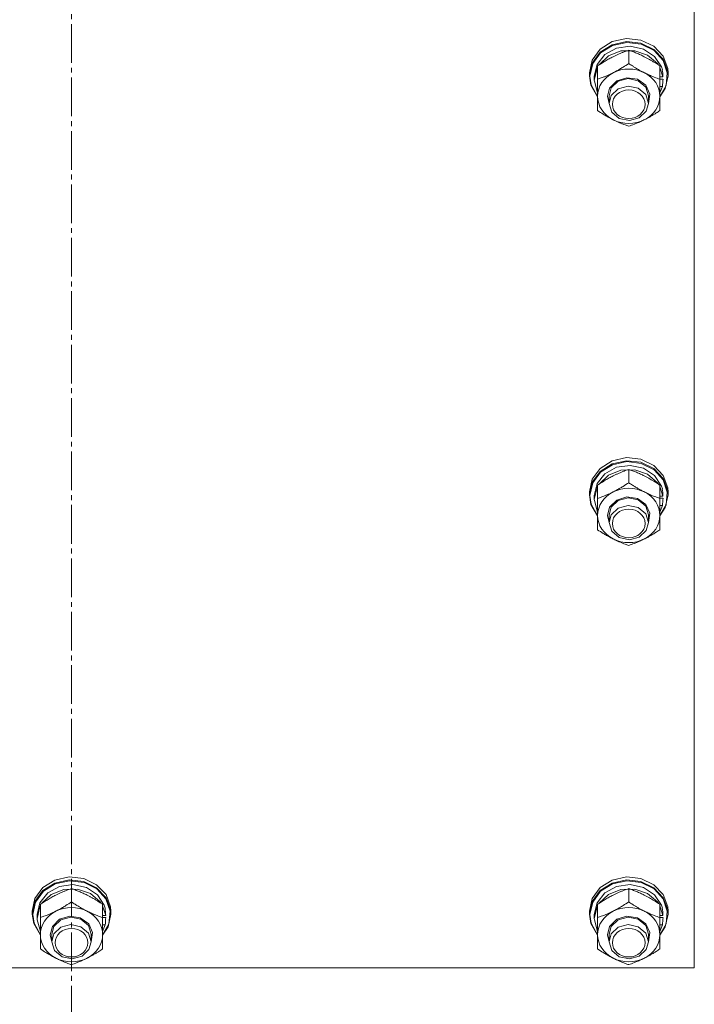
# Model space of a CAD drawing. Units: millimetres. Extents: x 0 to 15182, y -4 to 10500.
# Drawn here: x 2720 to 2925, y 5445 to 5746 of the extents above; entities that cross this region are included whole.
import ezdxf

# ---------------------------------------------------------------- set-up
doc = ezdxf.new("R2010")
doc.units = ezdxf.units.MM
doc.linetypes.add('K5LT_AXLED', pattern=[16.301322, 11.801322, -1.5, 1.5, -1.5])
doc.linetypes.add('K5LT_THIN', pattern=[0])
for name, color, linetype, true_color in [('OSI', 2, 'Continuous', 0xffff00), ('R', 1, 'Continuous', 0xff0000), ('WELDING', 7, 'Continuous', 0xffffff)]:
    doc.layers.add(name, color=color, linetype=linetype, true_color=true_color)

msp = doc.modelspace()

# ---------------------------------------------------------------- linework, layer by layer
at = {"layer": 'OSI', "color": 30, "linetype": 'K5LT_AXLED', "lineweight": 13, "true_color": 0xff8000}
msp.add_line((2735.45, 5194.5), (2735.45, 6194.5), dxfattribs=at)
at = {"layer": 'R', "color": 7, "linetype": 'K5LT_THIN', "lineweight": 13}
for p, q in [((2925.45, 5456.33), (2925.45, 5874.94)), ((2896.71, 5736.61), (2900.36, 5738.91)), ((2900.36, 5738.91), (2904.72, 5739.89)), ((2900.36, 5737.98), (2904.72, 5738.96)), ((2900.52, 5737.74), (2904.86, 5738.66)), ((2904.72, 5739.89), (2909.19, 5739.39)), ((2904.72, 5738.96), (2909.19, 5738.46)), ((2904.86, 5738.66), (2909.29, 5738.12)), ((2909.19, 5739.39), (2913.13, 5737.49)), ((2909.19, 5738.46), (2913.13, 5736.56)), ((2909.29, 5738.12), (2913.16, 5736.18)), ((2894.3, 5733.3), (2896.71, 5736.61)), ((2894.3, 5732.37), (2896.71, 5735.68)), ((2894.47, 5732.19), (2896.88, 5735.47)), ((2896.71, 5735.68), (2900.36, 5737.98)), ((2896.88, 5735.47), (2900.52, 5737.74)), ((2898.19, 5734.98), (2901.75, 5736.93)), ((2899.26, 5734.54), (2903.09, 5736.06)), ((2901.75, 5736.93), (2905.91, 5737.51)), ((2903.09, 5736.06), (2907.3, 5736.15)), ((2905.45, 5736.29), (2905.45, 5732.23)), ((2905.91, 5737.51), (2909.99, 5736.62)), ((2907.3, 5736.15), (2911.21, 5734.8)), ((2909.99, 5736.62), (2913.34, 5734.41)), ((2913.13, 5737.49), (2915.99, 5734.45)), ((2913.13, 5736.56), (2915.99, 5733.52)), ((2913.16, 5736.18), (2915.94, 5733.13)), ((2893.45, 5729.44), (2894.3, 5733.3)), ((2893.45, 5728.51), (2894.3, 5732.37)), ((2893.63, 5728.36), (2894.47, 5732.19)), ((2895.8, 5731.96), (2898.19, 5734.98)), ((2896.43, 5731.82), (2899.26, 5734.54)), ((2911.21, 5734.8), (2914.19, 5732.21)), ((2913.34, 5734.41), (2915.43, 5731.22)), ((2914.19, 5732.21), (2914.48, 5731.82)), ((2915.94, 5733.13), (2917.22, 5729.4)), ((2915.99, 5734.45), (2917.36, 5730.72)), ((2915.99, 5733.52), (2917.36, 5729.79)), ((2893.45, 5728.51), (2893.45, 5729.44)), ((2894.95, 5728.36), (2895.8, 5731.96)), ((2894.95, 5727.14), (2895.8, 5730.74)), ((2895.8, 5730.74), (2895.95, 5731.04)), ((2895.95, 5731.51), (2895.95, 5727.45)), ((2914.95, 5731.51), (2914.95, 5727.45)), ((2914.95, 5731.04), (2915.89, 5728.13)), ((2915.43, 5731.22), (2915.7, 5730.37)), ((2917.22, 5729.4), (2916.82, 5725.51)), ((2917.36, 5730.72), (2917.45, 5729.44)), ((2917.36, 5729.79), (2917.45, 5728.51)), ((2917.45, 5728.51), (2917.45, 5729.44)), ((2893.92, 5725.62), (2893.45, 5728.51)), ((2894.02, 5725.73), (2893.63, 5728.36)), ((2894.95, 5727.14), (2894.95, 5728.36)), ((2894.96, 5726.81), (2894.95, 5727.14)), ((2895.95, 5723.24), (2894.96, 5726.81)), ((2895.95, 5722.25), (2895.95, 5727.45)), ((2901.79, 5726.93), (2899.63, 5724.76)), ((2902.24, 5726.81), (2900.11, 5724.77)), ((2904.9, 5727.89), (2901.79, 5726.93)), ((2905.27, 5727.62), (2902.24, 5726.81)), ((2908.15, 5727.41), (2904.9, 5727.89)), ((2908.35, 5726.97), (2905.27, 5727.62)), ((2910.7, 5725.59), (2908.15, 5727.41)), ((2910.62, 5725.05), (2908.35, 5726.97)), ((2914.95, 5728.13), (2915.89, 5728.13)), ((2915.9, 5727.48), (2914.95, 5727.48)), ((2914.95, 5727.45), (2914.95, 5722.25)), ((2917.45, 5728.51), (2916.61, 5724.65)), ((2895.95, 5722.12), (2893.92, 5725.62)), ((2895.95, 5722.22), (2894.02, 5725.73)), ((2899.63, 5724.76), (2898.95, 5722.25)), ((2900.11, 5724.77), (2899.45, 5722.39)), ((2902.24, 5724.5), (2900.11, 5722.47)), ((2905.27, 5725.31), (2902.24, 5724.5)), ((2908.35, 5724.67), (2905.27, 5725.31)), ((2910.62, 5722.74), (2908.35, 5724.67)), ((2911.45, 5722.39), (2910.62, 5725.05)), ((2911.91, 5722.91), (2910.7, 5725.59)), ((2916.82, 5725.51), (2914.95, 5722.22)), ((2915.72, 5725.24), (2914.95, 5725.24)), ((2915.72, 5725.24), (2914.95, 5723.24)), ((2916.61, 5724.65), (2914.95, 5722.12)), ((2895.95, 5717.88), (2895.95, 5722.25)), ((2898.95, 5722.25), (2899.45, 5720.07)), ((2900.11, 5722.47), (2899.45, 5720.08)), ((2899.45, 5722.39), (2899.45, 5720.08)), ((2899.45, 5720.08), (2900.29, 5717.42)), ((2911.45, 5720.08), (2910.62, 5722.74)), ((2910.79, 5717.7), (2911.45, 5720.08)), ((2911.45, 5720.07), (2911.91, 5722.91)), ((2911.45, 5722.39), (2911.45, 5720.08)), ((2914.95, 5722.25), (2914.95, 5717.88)), ((2900.29, 5717.42), (2902.56, 5715.5)), ((2908.66, 5715.66), (2910.79, 5717.7)), ((2902.56, 5715.5), (2905.64, 5714.85)), ((2905.64, 5714.85), (2908.66, 5715.66)), ((2900.36, 5611.01), (2904.72, 5611.98)), ((2904.72, 5611.98), (2909.19, 5611.48)), ((2896.71, 5608.7), (2900.36, 5611.01)), ((2896.71, 5607.77), (2900.36, 5610.08)), ((2896.88, 5607.56), (2900.52, 5609.83)), ((2898.19, 5607.07), (2901.75, 5609.03)), ((2900.36, 5610.08), (2904.72, 5611.05)), ((2900.52, 5609.83), (2904.86, 5610.76)), ((2901.75, 5609.03), (2905.91, 5609.6)), ((2904.72, 5611.05), (2909.19, 5610.55)), ((2904.86, 5610.76), (2909.29, 5610.21)), ((2905.91, 5609.6), (2909.99, 5608.72)), ((2909.19, 5611.48), (2913.13, 5609.58)), ((2909.19, 5610.55), (2913.13, 5608.65)), ((2909.29, 5610.21), (2913.16, 5608.28)), ((2913.13, 5609.58), (2915.99, 5606.55)), ((2894.3, 5605.39), (2896.71, 5608.7)), ((2894.3, 5604.46), (2896.71, 5607.77)), ((2894.47, 5604.28), (2896.88, 5607.56)), ((2895.8, 5604.05), (2898.19, 5607.07)), ((2896.43, 5603.92), (2899.26, 5606.63)), ((2899.26, 5606.63), (2903.09, 5608.16)), ((2903.09, 5608.16), (2907.3, 5608.25)), ((2905.45, 5608.38), (2905.45, 5604.32)), ((2907.3, 5608.25), (2911.21, 5606.89)), ((2909.99, 5608.72), (2913.34, 5606.5)), ((2911.21, 5606.89), (2914.19, 5604.31)), ((2913.13, 5608.65), (2915.99, 5605.62)), ((2913.16, 5608.28), (2915.94, 5605.22)), ((2913.34, 5606.5), (2915.43, 5603.31)), ((2915.99, 5606.55), (2917.36, 5602.81)), ((2893.45, 5601.53), (2894.3, 5605.39)), ((2893.45, 5600.6), (2894.3, 5604.46)), ((2893.63, 5600.46), (2894.47, 5604.28)), ((2894.95, 5600.46), (2895.8, 5604.05)), ((2895.8, 5602.83), (2895.95, 5603.13)), ((2895.95, 5603.6), (2895.95, 5599.54)), ((2914.19, 5604.31), (2914.48, 5603.92)), ((2914.95, 5603.6), (2914.95, 5599.54)), ((2914.95, 5603.13), (2915.89, 5600.22)), ((2915.43, 5603.31), (2915.7, 5602.46)), ((2915.94, 5605.22), (2917.22, 5601.49)), ((2915.99, 5605.62), (2917.36, 5601.88)), ((2893.45, 5600.6), (2893.45, 5601.53)), ((2893.92, 5597.71), (2893.45, 5600.6)), ((2894.02, 5597.83), (2893.63, 5600.46)), ((2894.95, 5599.23), (2895.8, 5602.83)), ((2894.95, 5599.23), (2894.95, 5600.46)), ((2904.9, 5599.99), (2901.79, 5599.02)), ((2908.15, 5599.5), (2904.9, 5599.99)), ((2914.95, 5600.22), (2915.89, 5600.22)), ((2917.45, 5600.6), (2916.61, 5596.75)), ((2917.22, 5601.49), (2916.82, 5597.61)), ((2917.36, 5602.81), (2917.45, 5601.53)), ((2917.36, 5601.88), (2917.45, 5600.6)), ((2917.45, 5600.6), (2917.45, 5601.53)), ((2895.95, 5594.21), (2893.92, 5597.71)), ((2895.95, 5594.31), (2894.02, 5597.83)), ((2894.96, 5598.9), (2894.95, 5599.23)), ((2895.95, 5595.33), (2894.96, 5598.9)), ((2895.95, 5594.34), (2895.95, 5599.54)), ((2901.79, 5599.02), (2899.63, 5596.85)), ((2902.24, 5598.9), (2900.11, 5596.86)), ((2905.27, 5599.71), (2902.24, 5598.9)), ((2905.27, 5597.41), (2902.24, 5596.6)), ((2908.35, 5599.06), (2905.27, 5599.71)), ((2908.35, 5596.76), (2905.27, 5597.41)), ((2910.7, 5597.68), (2908.15, 5599.5)), ((2910.62, 5597.14), (2908.35, 5599.06)), ((2911.45, 5594.48), (2910.62, 5597.14)), ((2911.91, 5595.01), (2910.7, 5597.68)), ((2915.9, 5599.57), (2914.95, 5599.57)), ((2914.95, 5599.54), (2914.95, 5594.34)), ((2916.82, 5597.61), (2914.95, 5594.31)), ((2915.72, 5597.33), (2914.95, 5597.33)), ((2915.72, 5597.33), (2914.95, 5595.33)), ((2895.95, 5589.97), (2895.95, 5594.34)), ((2899.63, 5596.85), (2898.95, 5594.34)), ((2898.95, 5594.34), (2899.45, 5592.16)), ((2900.11, 5596.86), (2899.45, 5594.48)), ((2900.11, 5594.56), (2899.45, 5592.18)), ((2899.45, 5594.48), (2899.45, 5592.18)), ((2902.24, 5596.6), (2900.11, 5594.56)), ((2910.62, 5594.84), (2908.35, 5596.76)), ((2911.45, 5592.18), (2910.62, 5594.84)), ((2911.45, 5592.16), (2911.91, 5595.01)), ((2911.45, 5594.48), (2911.45, 5592.18)), ((2916.61, 5596.75), (2914.95, 5594.21)), ((2914.95, 5594.34), (2914.95, 5589.97)), ((2899.45, 5592.18), (2900.29, 5589.51)), ((2910.79, 5589.79), (2911.45, 5592.18)), ((2900.29, 5589.51), (2902.56, 5587.59)), ((2908.66, 5587.75), (2910.79, 5589.79)), ((2902.56, 5587.59), (2905.64, 5586.95)), ((2905.64, 5586.95), (2908.66, 5587.75)), ((2726.71, 5480.8), (2730.36, 5483.1)), ((2730.36, 5483.1), (2734.72, 5484.07)), ((2730.36, 5482.17), (2734.72, 5483.14)), ((2730.52, 5481.92), (2734.86, 5482.85)), ((2734.72, 5484.07), (2739.19, 5483.57)), ((2734.72, 5483.14), (2739.19, 5482.64)), ((2734.86, 5482.85), (2739.29, 5482.31)), ((2739.19, 5483.57), (2743.13, 5481.67)), ((2896.71, 5480.8), (2900.36, 5483.1)), ((2900.36, 5483.1), (2904.72, 5484.07)), ((2900.36, 5482.17), (2904.72, 5483.14)), ((2900.52, 5481.92), (2904.86, 5482.85)), ((2904.72, 5484.07), (2909.19, 5483.57)), ((2904.72, 5483.14), (2909.19, 5482.64)), ((2904.86, 5482.85), (2909.29, 5482.31)), ((2909.19, 5483.57), (2913.13, 5481.67)), ((2724.3, 5477.48), (2726.71, 5480.8)), ((2724.3, 5476.55), (2726.71, 5479.87)), ((2726.71, 5479.87), (2730.36, 5482.17)), ((2726.88, 5479.66), (2730.52, 5481.92)), ((2728.19, 5479.16), (2731.75, 5481.12)), ((2729.26, 5478.72), (2733.09, 5480.25)), ((2731.75, 5481.12), (2735.91, 5481.7)), ((2733.09, 5480.25), (2737.3, 5480.34)), ((2735.45, 5480.48), (2735.45, 5476.41)), ((2735.91, 5481.7), (2739.99, 5480.81)), ((2737.3, 5480.34), (2741.21, 5478.99)), ((2739.19, 5482.64), (2743.13, 5480.74)), ((2739.29, 5482.31), (2743.16, 5480.37)), ((2739.99, 5480.81), (2743.34, 5478.59)), ((2743.13, 5481.67), (2745.99, 5478.64)), ((2743.13, 5480.74), (2745.99, 5477.71)), ((2743.16, 5480.37), (2745.94, 5477.32)), ((2894.3, 5477.48), (2896.71, 5480.8)), ((2894.3, 5476.55), (2896.71, 5479.87)), ((2896.71, 5479.87), (2900.36, 5482.17)), ((2896.88, 5479.66), (2900.52, 5481.92)), ((2898.19, 5479.16), (2901.75, 5481.12)), ((2899.26, 5478.72), (2903.09, 5480.25)), ((2901.75, 5481.12), (2905.91, 5481.7)), ((2903.09, 5480.25), (2907.3, 5480.34)), ((2905.45, 5480.48), (2905.45, 5476.41)), ((2905.91, 5481.7), (2909.99, 5480.81)), ((2907.3, 5480.34), (2911.21, 5478.99)), ((2909.19, 5482.64), (2913.13, 5480.74)), ((2909.29, 5482.31), (2913.16, 5480.37)), ((2909.99, 5480.81), (2913.34, 5478.59)), ((2913.13, 5481.67), (2915.99, 5478.64)), ((2913.13, 5480.74), (2915.99, 5477.71)), ((2913.16, 5480.37), (2915.94, 5477.32)), ((2723.45, 5473.63), (2724.3, 5477.48)), ((2724.47, 5476.38), (2726.88, 5479.66)), ((2725.8, 5476.14), (2728.19, 5479.16)), ((2726.43, 5476.01), (2729.26, 5478.72)), ((2741.21, 5478.99), (2744.19, 5476.4)), ((2743.34, 5478.59), (2745.43, 5475.41)), ((2745.94, 5477.32), (2747.22, 5473.58)), ((2745.99, 5478.64), (2747.36, 5474.9)), ((2745.99, 5477.71), (2747.36, 5473.97)), ((2893.45, 5473.63), (2894.3, 5477.48)), ((2894.47, 5476.38), (2896.88, 5479.66)), ((2895.8, 5476.14), (2898.19, 5479.16)), ((2896.43, 5476.01), (2899.26, 5478.72)), ((2911.21, 5478.99), (2914.19, 5476.4)), ((2913.34, 5478.59), (2915.43, 5475.41)), ((2915.94, 5477.32), (2917.22, 5473.58)), ((2915.99, 5478.64), (2917.36, 5474.9)), ((2915.99, 5477.71), (2917.36, 5473.97)), ((2723.45, 5472.7), (2724.3, 5476.55)), ((2723.63, 5472.55), (2724.47, 5476.38)), ((2724.95, 5472.55), (2725.8, 5476.14)), ((2724.95, 5471.33), (2725.8, 5474.92)), ((2725.8, 5474.92), (2725.95, 5475.23)), ((2725.95, 5475.69), (2725.95, 5471.63)), ((2744.19, 5476.4), (2744.48, 5476.01)), ((2744.95, 5475.69), (2744.95, 5471.63)), ((2744.95, 5475.23), (2745.89, 5472.31)), ((2745.43, 5475.41), (2745.7, 5474.55)), ((2747.36, 5474.9), (2747.45, 5473.63)), ((2747.36, 5473.97), (2747.45, 5472.7)), ((2893.45, 5472.7), (2894.3, 5476.55)), ((2893.63, 5472.55), (2894.47, 5476.38)), ((2894.95, 5472.55), (2895.8, 5476.14)), ((2894.95, 5471.33), (2895.8, 5474.92)), ((2895.8, 5474.92), (2895.95, 5475.23)), ((2895.95, 5475.69), (2895.95, 5471.63)), ((2914.19, 5476.4), (2914.48, 5476.01)), ((2914.95, 5475.69), (2914.95, 5471.63)), ((2914.95, 5475.23), (2915.89, 5472.31)), ((2915.43, 5475.41), (2915.7, 5474.55)), ((2917.36, 5474.9), (2917.45, 5473.63)), ((2917.36, 5473.97), (2917.45, 5472.7)), ((2723.45, 5472.7), (2723.45, 5473.63)), ((2723.92, 5469.81), (2723.45, 5472.7)), ((2724.02, 5469.92), (2723.63, 5472.55)), ((2724.95, 5471.33), (2724.95, 5472.55)), ((2724.96, 5470.99), (2724.95, 5471.33)), ((2725.95, 5467.43), (2724.96, 5470.99)), ((2725.95, 5466.43), (2725.95, 5471.63)), ((2731.79, 5471.12), (2729.63, 5468.95)), ((2732.24, 5471), (2730.11, 5468.96)), ((2734.9, 5472.08), (2731.79, 5471.12)), ((2735.27, 5471.8), (2732.24, 5471)), ((2738.15, 5471.59), (2734.9, 5472.08)), ((2738.35, 5471.16), (2735.27, 5471.8)), ((2740.7, 5469.78), (2738.15, 5471.59)), ((2740.62, 5469.24), (2738.35, 5471.16)), ((2744.95, 5472.31), (2745.89, 5472.31)), ((2745.9, 5471.67), (2744.95, 5471.67)), ((2744.95, 5471.63), (2744.95, 5466.43)), ((2747.45, 5472.7), (2746.61, 5468.84)), ((2747.22, 5473.58), (2746.82, 5469.7)), ((2747.45, 5472.7), (2747.45, 5473.63)), ((2893.45, 5472.7), (2893.45, 5473.63)), ((2893.92, 5469.81), (2893.45, 5472.7)), ((2894.02, 5469.92), (2893.63, 5472.55)), ((2894.95, 5471.33), (2894.95, 5472.55)), ((2894.96, 5470.99), (2894.95, 5471.33)), ((2895.95, 5467.43), (2894.96, 5470.99)), ((2895.95, 5466.43), (2895.95, 5471.63)), ((2901.79, 5471.12), (2899.63, 5468.95)), ((2902.24, 5471), (2900.11, 5468.96)), ((2904.9, 5472.08), (2901.79, 5471.12)), ((2905.27, 5471.8), (2902.24, 5471)), ((2908.15, 5471.59), (2904.9, 5472.08)), ((2908.35, 5471.16), (2905.27, 5471.8)), ((2910.7, 5469.78), (2908.15, 5471.59)), ((2910.62, 5469.24), (2908.35, 5471.16)), ((2914.95, 5472.31), (2915.89, 5472.31)), ((2915.9, 5471.67), (2914.95, 5471.67)), ((2914.95, 5471.63), (2914.95, 5466.43)), ((2917.45, 5472.7), (2916.61, 5468.84)), ((2917.22, 5473.58), (2916.82, 5469.7)), ((2917.45, 5472.7), (2917.45, 5473.63)), ((2725.95, 5466.3), (2723.92, 5469.81)), ((2725.95, 5466.41), (2724.02, 5469.92)), ((2729.63, 5468.95), (2728.95, 5466.43)), ((2730.11, 5468.96), (2729.45, 5466.57)), ((2732.24, 5468.69), (2730.11, 5466.65)), ((2735.27, 5469.5), (2732.24, 5468.69)), ((2738.35, 5468.85), (2735.27, 5469.5)), ((2740.62, 5466.93), (2738.35, 5468.85)), ((2741.45, 5466.57), (2740.62, 5469.24)), ((2741.91, 5467.1), (2740.7, 5469.78)), ((2746.82, 5469.7), (2744.95, 5466.41)), ((2745.72, 5469.43), (2744.95, 5469.43)), ((2745.72, 5469.43), (2744.95, 5467.43)), ((2746.61, 5468.84), (2744.95, 5466.3)), ((2895.95, 5466.3), (2893.92, 5469.81)), ((2895.95, 5466.41), (2894.02, 5469.92)), ((2899.63, 5468.95), (2898.95, 5466.43)), ((2900.11, 5468.96), (2899.45, 5466.57)), ((2902.24, 5468.69), (2900.11, 5466.65)), ((2905.27, 5469.5), (2902.24, 5468.69)), ((2908.35, 5468.85), (2905.27, 5469.5)), ((2910.62, 5466.93), (2908.35, 5468.85)), ((2911.45, 5466.57), (2910.62, 5469.24)), ((2911.91, 5467.1), (2910.7, 5469.78)), ((2916.82, 5469.7), (2914.95, 5466.41)), ((2915.72, 5469.43), (2914.95, 5469.43)), ((2915.72, 5469.43), (2914.95, 5467.43)), ((2916.61, 5468.84), (2914.95, 5466.3)), ((2725.95, 5462.06), (2725.95, 5466.43)), ((2728.95, 5466.43), (2729.45, 5464.25)), ((2730.11, 5466.65), (2729.45, 5464.27)), ((2729.45, 5466.57), (2729.45, 5464.27)), ((2741.45, 5464.27), (2740.62, 5466.93)), ((2741.45, 5464.25), (2741.91, 5467.1)), ((2741.45, 5466.57), (2741.45, 5464.27)), ((2744.95, 5466.43), (2744.95, 5462.06)), ((2895.95, 5462.06), (2895.95, 5466.43)), ((2898.95, 5466.43), (2899.45, 5464.25)), ((2900.11, 5466.65), (2899.45, 5464.27)), ((2899.45, 5466.57), (2899.45, 5464.27)), ((2911.45, 5464.27), (2910.62, 5466.93)), ((2911.45, 5464.25), (2911.91, 5467.1)), ((2911.45, 5466.57), (2911.45, 5464.27)), ((2914.95, 5466.43), (2914.95, 5462.06)), ((2729.45, 5464.27), (2730.29, 5461.61)), ((2738.66, 5459.85), (2740.79, 5461.89)), ((2740.79, 5461.89), (2741.45, 5464.27)), ((2899.45, 5464.27), (2900.29, 5461.61)), ((2908.66, 5459.85), (2910.79, 5461.89)), ((2910.79, 5461.89), (2911.45, 5464.27)), ((2730.29, 5461.61), (2732.56, 5459.68)), ((2732.56, 5459.68), (2735.64, 5459.04)), ((2735.64, 5459.04), (2738.66, 5459.85)), ((2900.29, 5461.61), (2902.56, 5459.68)), ((2902.56, 5459.68), (2905.64, 5459.04)), ((2905.64, 5459.04), (2908.66, 5459.85)), ((2545.45, 5456.33), (2925.45, 5456.33))]:
    msp.add_line(p, q, dxfattribs=at)
for centre, major_axis, ratio, start_param, end_param in [((2905.45, 5722.25), (9.5, 0), 0.872093, 0, 3.141593), ((2905.45, 5725.95), (0, 20.18), 0.52043, 4.820416, 4.933017), ((2905.45, 5729.43), (0, 20.18), 0.52043, 4.503438, 4.615831), ((2905.45, 5722.25), (-9.5, 0), 0.872093, 0, 3.141593), ((2905.45, 5594.34), (9.5, 0), 0.872093, 0, 3.141593), ((2905.45, 5598.05), (0, 20.18), 0.52043, 4.820416, 4.933017), ((2905.45, 5601.52), (0, 20.18), 0.52043, 4.503438, 4.615831), ((2905.45, 5594.34), (-9.5, 0), 0.872093, 0, 3.141593), ((2735.45, 5466.43), (9.5, 0), 0.872093, 0, 3.141593), ((2735.45, 5470.14), (0, 20.18), 0.52043, 4.820416, 4.933017), ((2905.45, 5466.43), (9.5, 0), 0.872093, 0, 3.141593), ((2905.45, 5470.14), (0, 20.18), 0.52043, 4.820416, 4.933017), ((2735.45, 5473.61), (0, 20.18), 0.52043, 4.503438, 4.615831), ((2905.45, 5473.61), (0, 20.18), 0.52043, 4.503438, 4.615831), ((2735.45, 5466.43), (-9.5, 0), 0.872093, 0, 3.141593), ((2905.45, 5466.43), (-9.5, 0), 0.872093, 0, 3.141593)]:
    msp.add_ellipse(centre, major_axis=major_axis, ratio=ratio, start_param=start_param, end_param=end_param, dxfattribs=at)
for centre in [(2905.45, 5719.8), (2905.45, 5591.89), (2735.45, 5463.99), (2905.45, 5463.99)]:
    msp.add_ellipse(centre, major_axis=(-5, 0), ratio=0.872093, dxfattribs=at)
at = {"layer": 'WELDING', "color": 7, "linetype": 'K5LT_THIN', "lineweight": 13}
for points, knots in [([(2905.45, 5736.29), (2905.2, 5736.2), (2904.74, 5736.04), (2904.14, 5735.82), (2903.53, 5735.58), (2902.93, 5735.34), (2902.21, 5735.03), (2901.5, 5734.71), (2900.97, 5734.45), (2900.7, 5734.31)], [0, 0, 0, 0, 1.649041, 2.940879, 3.859708, 5.547555, 6.700378, 8.332265, 10, 10, 10, 10]), ([(2910.2, 5734.31), (2909.8, 5734.52), (2909.2, 5734.81), (2908.4, 5735.16), (2907.6, 5735.5), (2906.62, 5735.88), (2905.84, 5736.16), (2905.45, 5736.29)], [0, 0, 0, 0, 1.980471, 2.992845, 4.003808, 6.011034, 8, 8, 8, 8]), ([(2900.7, 5734.31), (2900.5, 5734.22), (2900.1, 5734.01), (2899.5, 5733.69), (2898.9, 5733.35), (2898.1, 5732.88), (2897.12, 5732.27), (2896.34, 5731.77), (2895.95, 5731.51)], [0, 0, 0, 0, 1.102055, 2.22803, 3.366951, 4.504284, 6.762413, 9, 9, 9, 9]), ([(2895.95, 5727.45), (2896.32, 5727.57), (2896.94, 5727.79), (2897.72, 5728.09), (2898.42, 5728.37), (2899.13, 5728.68), (2899.88, 5729.02), (2900.54, 5729.34), (2901.13, 5729.64), (2901.76, 5729.97), (2902.29, 5730.27), (2902.96, 5730.65), (2903.99, 5731.27), (2904.89, 5731.85), (2905.45, 5732.23)], [0, 0, 0, 0, 1.784327, 2.992741, 3.708751, 5.115813, 6.340764, 7.227221, 8.152085, 9.12892, 10.145297, 10.667545, 12.257897, 15, 15, 15, 15]), ([(2905.45, 5732.23), (2905.82, 5731.98), (2906.44, 5731.58), (2907.22, 5731.09), (2907.92, 5730.67), (2908.63, 5730.26), (2909.38, 5729.84), (2910.04, 5729.5), (2910.63, 5729.21), (2911.26, 5728.91), (2911.79, 5728.67), (2912.46, 5728.38), (2913.49, 5727.96), (2914.39, 5727.64), (2914.95, 5727.45)], [0, 0, 0, 0, 1.784327, 2.992741, 3.708751, 5.115813, 6.340764, 7.227221, 8.152085, 9.12892, 10.145297, 10.667545, 12.257897, 15, 15, 15, 15]), ([(2914.95, 5731.51), (2914.7, 5731.68), (2914.24, 5731.98), (2913.64, 5732.36), (2913.03, 5732.74), (2912.43, 5733.1), (2911.71, 5733.51), (2911, 5733.91), (2910.47, 5734.18), (2910.2, 5734.31)], [0, 0, 0, 0, 1.649041, 2.940879, 3.859708, 5.547555, 6.700378, 8.332265, 10, 10, 10, 10]), ([(2905.45, 5713.1), (2905.09, 5713.22), (2904.46, 5713.44), (2903.69, 5713.74), (2902.98, 5714.02), (2902.27, 5714.33), (2901.52, 5714.67), (2900.87, 5714.99), (2900.27, 5715.29), (2899.65, 5715.62), (2899.11, 5715.92), (2898.44, 5716.3), (2897.42, 5716.92), (2896.52, 5717.5), (2895.95, 5717.88)], [0, 0, 0, 0, 1.784327, 2.992741, 3.708751, 5.115813, 6.340764, 7.227221, 8.152085, 9.12892, 10.145297, 10.667545, 12.257897, 15, 15, 15, 15]), ([(2914.95, 5717.88), (2914.59, 5717.63), (2913.96, 5717.23), (2913.19, 5716.74), (2912.48, 5716.32), (2911.77, 5715.91), (2911.02, 5715.49), (2910.37, 5715.15), (2909.77, 5714.86), (2909.15, 5714.56), (2908.61, 5714.32), (2907.94, 5714.03), (2906.92, 5713.61), (2906.02, 5713.29), (2905.45, 5713.1)], [0, 0, 0, 0, 1.784327, 2.992741, 3.708751, 5.115813, 6.340764, 7.227221, 8.152085, 9.12892, 10.145297, 10.667545, 12.257897, 15, 15, 15, 15]), ([(2900.7, 5606.41), (2900.5, 5606.31), (2900.1, 5606.1), (2899.5, 5605.78), (2898.9, 5605.44), (2898.1, 5604.97), (2897.12, 5604.37), (2896.34, 5603.86), (2895.95, 5603.6)], [0, 0, 0, 0, 1.102055, 2.22803, 3.366951, 4.504284, 6.762413, 9, 9, 9, 9]), ([(2905.45, 5608.38), (2905.2, 5608.3), (2904.74, 5608.14), (2904.14, 5607.92), (2903.53, 5607.68), (2902.93, 5607.43), (2902.21, 5607.13), (2901.5, 5606.8), (2900.97, 5606.54), (2900.7, 5606.41)], [0, 0, 0, 0, 1.649041, 2.940879, 3.859708, 5.547555, 6.700378, 8.332265, 10, 10, 10, 10]), ([(2910.2, 5606.41), (2909.8, 5606.61), (2909.2, 5606.9), (2908.4, 5607.25), (2907.6, 5607.59), (2906.62, 5607.98), (2905.84, 5608.25), (2905.45, 5608.38)], [0, 0, 0, 0, 1.980471, 2.992845, 4.003808, 6.011034, 8, 8, 8, 8]), ([(2914.95, 5603.6), (2914.7, 5603.77), (2914.24, 5604.07), (2913.64, 5604.45), (2913.03, 5604.84), (2912.43, 5605.19), (2911.71, 5605.61), (2911, 5606), (2910.47, 5606.27), (2910.2, 5606.41)], [0, 0, 0, 0, 1.649041, 2.940879, 3.859708, 5.547555, 6.700378, 8.332265, 10, 10, 10, 10]), ([(2895.95, 5599.54), (2896.32, 5599.66), (2896.94, 5599.88), (2897.72, 5600.18), (2898.42, 5600.46), (2899.13, 5600.77), (2899.88, 5601.11), (2900.54, 5601.43), (2901.13, 5601.73), (2901.76, 5602.07), (2902.29, 5602.36), (2902.96, 5602.75), (2903.99, 5603.36), (2904.89, 5603.95), (2905.45, 5604.32)], [0, 0, 0, 0, 1.784327, 2.992741, 3.708751, 5.115813, 6.340764, 7.227221, 8.152085, 9.12892, 10.145297, 10.667545, 12.257897, 15, 15, 15, 15]), ([(2905.45, 5604.32), (2905.82, 5604.08), (2906.44, 5603.67), (2907.22, 5603.19), (2907.92, 5602.76), (2908.63, 5602.35), (2909.38, 5601.94), (2910.04, 5601.6), (2910.63, 5601.3), (2911.26, 5601), (2911.79, 5600.76), (2912.46, 5600.47), (2913.49, 5600.06), (2914.39, 5599.73), (2914.95, 5599.54)], [0, 0, 0, 0, 1.784327, 2.992741, 3.708751, 5.115813, 6.340764, 7.227221, 8.152085, 9.12892, 10.145297, 10.667545, 12.257897, 15, 15, 15, 15]), ([(2905.45, 5585.19), (2905.09, 5585.31), (2904.46, 5585.53), (2903.69, 5585.83), (2902.98, 5586.11), (2902.27, 5586.42), (2901.52, 5586.76), (2900.87, 5587.08), (2900.27, 5587.38), (2899.65, 5587.72), (2899.11, 5588.01), (2898.44, 5588.4), (2897.42, 5589.01), (2896.52, 5589.6), (2895.95, 5589.97)], [0, 0, 0, 0, 1.784327, 2.992741, 3.708751, 5.115813, 6.340764, 7.227221, 8.152085, 9.12892, 10.145297, 10.667545, 12.257897, 15, 15, 15, 15]), ([(2914.95, 5589.97), (2914.59, 5589.73), (2913.96, 5589.32), (2913.19, 5588.84), (2912.48, 5588.41), (2911.77, 5588), (2911.02, 5587.59), (2910.37, 5587.25), (2909.77, 5586.95), (2909.15, 5586.65), (2908.61, 5586.41), (2907.94, 5586.12), (2906.92, 5585.71), (2906.02, 5585.38), (2905.45, 5585.19)], [0, 0, 0, 0, 1.784327, 2.992741, 3.708751, 5.115813, 6.340764, 7.227221, 8.152085, 9.12892, 10.145297, 10.667545, 12.257897, 15, 15, 15, 15]), ([(2735.45, 5480.48), (2735.2, 5480.39), (2734.74, 5480.23), (2734.14, 5480.01), (2733.53, 5479.77), (2732.93, 5479.53), (2732.21, 5479.22), (2731.5, 5478.89), (2730.97, 5478.63), (2730.7, 5478.5)], [0, 0, 0, 0, 1.649041, 2.940879, 3.859708, 5.547555, 6.700378, 8.332265, 10, 10, 10, 10]), ([(2740.2, 5478.5), (2739.8, 5478.7), (2739.2, 5478.99), (2738.4, 5479.35), (2737.6, 5479.68), (2736.62, 5480.07), (2735.84, 5480.35), (2735.45, 5480.48)], [0, 0, 0, 0, 1.980471, 2.992845, 4.003808, 6.011034, 8, 8, 8, 8]), ([(2905.45, 5480.48), (2905.2, 5480.39), (2904.74, 5480.23), (2904.14, 5480.01), (2903.53, 5479.77), (2902.93, 5479.53), (2902.21, 5479.22), (2901.5, 5478.89), (2900.97, 5478.63), (2900.7, 5478.5)], [0, 0, 0, 0, 1.649041, 2.940879, 3.859708, 5.547555, 6.700378, 8.332265, 10, 10, 10, 10]), ([(2910.2, 5478.5), (2909.8, 5478.7), (2909.2, 5478.99), (2908.4, 5479.35), (2907.6, 5479.68), (2906.62, 5480.07), (2905.84, 5480.35), (2905.45, 5480.48)], [0, 0, 0, 0, 1.980471, 2.992845, 4.003808, 6.011034, 8, 8, 8, 8]), ([(2730.7, 5478.5), (2730.5, 5478.4), (2730.1, 5478.2), (2729.5, 5477.87), (2728.9, 5477.53), (2728.1, 5477.06), (2727.12, 5476.46), (2726.34, 5475.95), (2725.95, 5475.69)], [0, 0, 0, 0, 1.102055, 2.22803, 3.366951, 4.504284, 6.762413, 9, 9, 9, 9]), ([(2744.95, 5475.69), (2744.7, 5475.86), (2744.24, 5476.16), (2743.64, 5476.55), (2743.03, 5476.93), (2742.43, 5477.29), (2741.71, 5477.7), (2741, 5478.09), (2740.47, 5478.37), (2740.2, 5478.5)], [0, 0, 0, 0, 1.649041, 2.940879, 3.859708, 5.547555, 6.700378, 8.332265, 10, 10, 10, 10]), ([(2900.7, 5478.5), (2900.5, 5478.4), (2900.1, 5478.2), (2899.5, 5477.87), (2898.9, 5477.53), (2898.1, 5477.06), (2897.12, 5476.46), (2896.34, 5475.95), (2895.95, 5475.69)], [0, 0, 0, 0, 1.102055, 2.22803, 3.366951, 4.504284, 6.762413, 9, 9, 9, 9]), ([(2914.95, 5475.69), (2914.7, 5475.86), (2914.24, 5476.16), (2913.64, 5476.55), (2913.03, 5476.93), (2912.43, 5477.29), (2911.71, 5477.7), (2911, 5478.09), (2910.47, 5478.37), (2910.2, 5478.5)], [0, 0, 0, 0, 1.649041, 2.940879, 3.859708, 5.547555, 6.700378, 8.332265, 10, 10, 10, 10]), ([(2725.95, 5471.63), (2726.32, 5471.76), (2726.94, 5471.98), (2727.72, 5472.27), (2728.42, 5472.56), (2729.13, 5472.86), (2729.88, 5473.21), (2730.54, 5473.52), (2731.13, 5473.83), (2731.76, 5474.16), (2732.29, 5474.46), (2732.96, 5474.84), (2733.99, 5475.46), (2734.89, 5476.04), (2735.45, 5476.41)], [0, 0, 0, 0, 1.784327, 2.992741, 3.708751, 5.115813, 6.340764, 7.227221, 8.152085, 9.12892, 10.145297, 10.667545, 12.257897, 15, 15, 15, 15]), ([(2735.45, 5476.41), (2735.82, 5476.17), (2736.44, 5475.76), (2737.22, 5475.28), (2737.92, 5474.85), (2738.63, 5474.44), (2739.38, 5474.03), (2740.04, 5473.69), (2740.63, 5473.39), (2741.26, 5473.1), (2741.79, 5472.85), (2742.46, 5472.57), (2743.49, 5472.15), (2744.39, 5471.82), (2744.95, 5471.63)], [0, 0, 0, 0, 1.784327, 2.992741, 3.708751, 5.115813, 6.340764, 7.227221, 8.152085, 9.12892, 10.145297, 10.667545, 12.257897, 15, 15, 15, 15]), ([(2895.95, 5471.63), (2896.32, 5471.76), (2896.94, 5471.98), (2897.72, 5472.27), (2898.42, 5472.56), (2899.13, 5472.86), (2899.88, 5473.21), (2900.54, 5473.52), (2901.13, 5473.83), (2901.76, 5474.16), (2902.29, 5474.46), (2902.96, 5474.84), (2903.99, 5475.46), (2904.89, 5476.04), (2905.45, 5476.41)], [0, 0, 0, 0, 1.784327, 2.992741, 3.708751, 5.115813, 6.340764, 7.227221, 8.152085, 9.12892, 10.145297, 10.667545, 12.257897, 15, 15, 15, 15]), ([(2905.45, 5476.41), (2905.82, 5476.17), (2906.44, 5475.76), (2907.22, 5475.28), (2907.92, 5474.85), (2908.63, 5474.44), (2909.38, 5474.03), (2910.04, 5473.69), (2910.63, 5473.39), (2911.26, 5473.1), (2911.79, 5472.85), (2912.46, 5472.57), (2913.49, 5472.15), (2914.39, 5471.82), (2914.95, 5471.63)], [0, 0, 0, 0, 1.784327, 2.992741, 3.708751, 5.115813, 6.340764, 7.227221, 8.152085, 9.12892, 10.145297, 10.667545, 12.257897, 15, 15, 15, 15]), ([(2735.45, 5457.28), (2735.09, 5457.41), (2734.46, 5457.63), (2733.69, 5457.92), (2732.98, 5458.21), (2732.27, 5458.51), (2731.52, 5458.86), (2730.87, 5459.17), (2730.27, 5459.48), (2729.65, 5459.81), (2729.11, 5460.11), (2728.44, 5460.49), (2727.42, 5461.11), (2726.52, 5461.69), (2725.95, 5462.06)], [0, 0, 0, 0, 1.784327, 2.992741, 3.708751, 5.115813, 6.340764, 7.227221, 8.152085, 9.12892, 10.145297, 10.667545, 12.257897, 15, 15, 15, 15]), ([(2744.95, 5462.06), (2744.59, 5461.82), (2743.96, 5461.41), (2743.19, 5460.93), (2742.48, 5460.51), (2741.77, 5460.09), (2741.02, 5459.68), (2740.37, 5459.34), (2739.77, 5459.04), (2739.15, 5458.75), (2738.61, 5458.5), (2737.94, 5458.22), (2736.92, 5457.8), (2736.02, 5457.47), (2735.45, 5457.28)], [0, 0, 0, 0, 1.784327, 2.992741, 3.708751, 5.115813, 6.340764, 7.227221, 8.152085, 9.12892, 10.145297, 10.667545, 12.257897, 15, 15, 15, 15]), ([(2905.45, 5457.28), (2905.09, 5457.41), (2904.46, 5457.63), (2903.69, 5457.92), (2902.98, 5458.21), (2902.27, 5458.51), (2901.52, 5458.86), (2900.87, 5459.17), (2900.27, 5459.48), (2899.65, 5459.81), (2899.11, 5460.11), (2898.44, 5460.49), (2897.42, 5461.11), (2896.52, 5461.69), (2895.95, 5462.06)], [0, 0, 0, 0, 1.784327, 2.992741, 3.708751, 5.115813, 6.340764, 7.227221, 8.152085, 9.12892, 10.145297, 10.667545, 12.257897, 15, 15, 15, 15]), ([(2914.95, 5462.06), (2914.59, 5461.82), (2913.96, 5461.41), (2913.19, 5460.93), (2912.48, 5460.51), (2911.77, 5460.09), (2911.02, 5459.68), (2910.37, 5459.34), (2909.77, 5459.04), (2909.15, 5458.75), (2908.61, 5458.5), (2907.94, 5458.22), (2906.92, 5457.8), (2906.02, 5457.47), (2905.45, 5457.28)], [0, 0, 0, 0, 1.784327, 2.992741, 3.708751, 5.115813, 6.340764, 7.227221, 8.152085, 9.12892, 10.145297, 10.667545, 12.257897, 15, 15, 15, 15])]:
    msp.add_open_spline(points, degree=3, knots=knots, dxfattribs=at)

doc.saveas('drawing.dxf')
